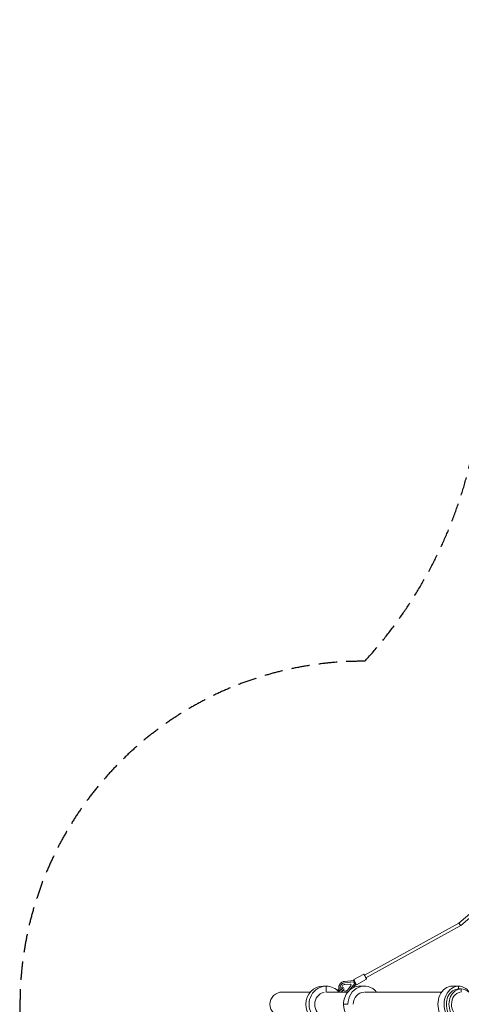
# Model space of a CAD drawing. Units: millimetres. Extents: x -7809 to 7807, y -6780 to 6780.
# Drawn here: x -7809 to -4765, y 0 to 6780 of the extents above; entities that cross this region are included whole.
import ezdxf

# ---------------------------------------------------------------- set-up
doc = ezdxf.new("R2010")
doc.units = ezdxf.units.MM
doc.header["$LTSCALE"] = 20
doc.linetypes.add('HIDDEN', pattern=[9.525, 6.35, -3.175])
doc.layers.add('2d', color=230, linetype='Continuous')
doc.layers.add('EN-Safetyzone', color=93, linetype='HIDDEN')

msp = doc.modelspace()

# ---------------------------------------------------------------- linework, layer by layer
at = {"layer": '2d', "linetype": 'Continuous', "lineweight": 0}
for p, q in [((-4213.4, 1046.1), (-4780.8, 559)), ((-4242.4, 993.5), (-4768.7, 541.7)), ((-4780.8, 559), (-5431.9, 200.1)), ((-4768.7, 541.7), (-5421.8, 181.7)), ((-5506.6, 169.8), (-5436.5, 208.4)), ((-5505.4, 164.7), (-5569.7, 157.7)), ((-5508.6, 154), (-5568.4, 147.5)), ((-5527.3, 139.6), (-5566.8, 136.7)), ((-5536.9, 94.8), (-5500.9, 140.1)), ((-5523.1, 131.9), (-5527.3, 139.6)), ((-5490.9, 138.4), (-5511, 113.2)), ((-5508.6, 154.1), (-5508.6, 154)), ((-5500.9, 140.1), (-5508.6, 154)), ((-5504.1, 165.4), (-5505.4, 164.7)), ((-5500.9, 140.1), (-5500.9, 140.1)), ((-5496.6, 151.7), (-5500.5, 149.5)), ((-5489.7, 139.1), (-5490.9, 138.4)), ((-5487.2, 134.7), (-5417.2, 173.4)), ((-5805.4, 84.2), (-5999.4, 84.2)), ((-5695.3, 125), (-5717.5, 125)), ((-5695.3, 84.1), (-5695.3, 125)), ((-5546.8, 84.2), (-5694.5, 84.2)), ((-5619.7, 96.5), (-5615, 100.6)), ((-5604.5, 93.9), (-5611, 88.2)), ((-5546.7, 100.3), (-5523.2, 132.1)), ((-5546.6, 100.1), (-5523.1, 131.9)), ((-5462.8, 125), (-5432.7, 125)), ((-4900, 84.2), (-5429.9, 84.2)), ((-4782.9, 125), (-4826, 125)), ((-4782.9, 106), (-4782.9, 125)), ((-4764.9, 106), (-4782.9, 106)), ((-4764.9, 84.1), (-4764.9, 106)), ((-5546.2, 0), (-5576.4, 0))]:
    msp.add_line(p, q, dxfattribs=at)
msp.add_arc((-5999.4, 0), 84.2, 90, 270, dxfattribs=at)
for centre, major_axis, ratio, start_param, end_param in [((-4774.8, 550.3), (-6.02, 8.67), 0.000503, 0.000052, 1.565923), ((-4774.8, 550.3), (-6.02, 8.67), 0.000503, 1.565923, 3.141645), ((-5565.1, 113.7), (-30, -16), 0.997392, -1.964829, -0.12611), ((-5565.1, 113.7), (-20.4, -10.9), 0.997392, -1.988508, -0.280737), ((-5502.2, 154.5), (-3.2, 10.2), 0.012955, -1.640432, -0.002593), ((-5717.5, 0), (0, 125), 0.951057, 0, 3.141577), ((-5605.1, 89.3), (-9.9, 11.2), 0.236721, -1.365174, 0), ((-5599, 102.6), (20.7, 16.5), 0.198632, -2.339714, -0.286998), ((-5599, 102.6), (-20.7, -16.5), 0.198632, -1.317426, -1.13068), ((-5565.1, 113.7), (-30, -16), 0.997392, 0.320748, 0.5683), ((-5565.1, 113.7), (-20.4, -10.9), 0.997392, 0.366407, 2.016379), ((-5565.2, 113.9), (-20.4, -10.9), 0.997392, 0.37589, 2.016379), ((-5462.9, 0), (0, 125), 0.908054, 0, 1.570992), ((-5565.1, 113.7), (30, 16), 0.997392, -1.550264, -1.408757), ((-4826, 0), (0, 125), 0.800735, 0, 3.141593), ((-4782.9, 0), (0, 106), 0.800735, 0, 3.141593), ((-4764.9, 0), (0, 106), 0.800735, -0.000161, 3.141754), ((-4764.9, 0), (0, 106), 0.800735, -0.653454, 0.000161), ((-5462.9, 0), (0, -125), 0.908054, -1.5706, 0)]:
    msp.add_ellipse(centre, major_axis=major_axis, ratio=ratio, start_param=start_param, end_param=end_param, dxfattribs=at)
at = {"layer": '2d', "linetype": 'Continuous', "lineweight": 0, "extrusion": (7.25214e-15, 3.74884e-15, -1)}
msp.add_ellipse((-5426.8, 190.9), major_axis=(9.7, -17.5), ratio=0.001006, start_param=-0.072229, end_param=4.159674, dxfattribs=at)
at = {"layer": '2d', "linetype": 'Continuous', "lineweight": 0, "extrusion": (2.73792e-16, -9.38747e-17, -1)}
msp.add_ellipse((-5496.9, 152.3), major_axis=(9.7, -17.5), ratio=0.001006, start_param=0, end_param=3.141593, dxfattribs=at)
at = {"layer": '2d', "linetype": 'Continuous', "lineweight": 0, "extrusion": (3.93691e-16, 9.15317e-17, -1)}
msp.add_ellipse((-5490.6, 155.7), major_axis=(-23.8, -13.1), ratio=0.027838, start_param=-1.127498, end_param=-0.917254, dxfattribs=at)
at = {"layer": '2d', "linetype": 'Continuous', "lineweight": 0, "extrusion": (8.30825e-16, 3.24636e-16, -1)}
msp.add_ellipse((-5497.9, 146.6), major_axis=(-6.91, 8.18), ratio=0.014889, start_param=3.144573, end_param=4.64314, dxfattribs=at)
at = {"layer": '2d', "linetype": 'Continuous', "lineweight": 0, "extrusion": (-4.0345e-14, -2.24485e-14, -1)}
msp.add_ellipse((-5426.8, 190.9), major_axis=(9.7, -17.5), ratio=0.001006, start_param=-1.018081, end_param=-0.072229, dxfattribs=at)
at = {"layer": '2d', "linetype": 'Continuous', "lineweight": 0, "extrusion": (4.61119e-16, 3.69698e-22, -1)}
for major_axis, end_param in [((0, -125), 3.141608), ((0, 125), 0.832294)]:
    msp.add_ellipse((-5695.3, 0), major_axis=major_axis, ratio=0.951057, start_param=0.000015, end_param=end_param, dxfattribs=at)
at = {"layer": '2d', "linetype": 'Continuous', "lineweight": 0, "extrusion": (4.48801e-16, 3.25197e-19, -1)}
msp.add_ellipse((-5695.3, 0), major_axis=(0, -84), ratio=0.951057, start_param=0.195905, end_param=2.948206, dxfattribs=at)
at = {"layer": '2d', "linetype": 'Continuous', "lineweight": 0, "extrusion": (5.8545e-16, -1.52367e-16, -1)}
msp.add_ellipse((-5591.6, 93.4), major_axis=(20.7, 16.5), ratio=0.198632, start_param=0.348546, end_param=1.902916, dxfattribs=at)
at = {"layer": '2d', "linetype": 'Continuous', "lineweight": 0, "extrusion": (4.72441e-16, 4.40242e-21, -1)}
msp.add_ellipse((-5432.7, 0), major_axis=(0, 125), ratio=0.908054, start_param=-1.570992, end_param=0.832037, dxfattribs=at)
at = {"layer": '2d', "linetype": 'Continuous', "lineweight": 0, "extrusion": (4.08352e-16, 3.27561e-21, -1)}
msp.add_ellipse((-5432.7, 0), major_axis=(0, 84), ratio=0.908054, start_param=-1.570992, end_param=-0.030436, dxfattribs=at)
at = {"layer": '2d', "linetype": 'Continuous', "lineweight": 0, "extrusion": (5.06001e-16, -1.86445e-30, -1)}
msp.add_ellipse((-4782.9, 0), major_axis=(0, -125), ratio=0.800735, start_param=0, end_param=3.141593, dxfattribs=at)
at = {"layer": '2d', "linetype": 'Continuous', "lineweight": 0, "extrusion": (4.34965e-16, 1.82615e-19, -1)}
msp.add_ellipse((-4765, 0), major_axis=(0, -84), ratio=0.800735, start_param=0.123284, end_param=3.019625, dxfattribs=at)
at = {"layer": '2d', "linetype": 'Continuous', "lineweight": 0, "extrusion": (5.06001e-16, -1.98277e-30, -1)}
msp.add_ellipse((-4782.9, 0), major_axis=(0, 125), ratio=0.800735, start_param=0, end_param=0.832277, dxfattribs=at)
at = {"layer": '2d', "linetype": 'Continuous', "lineweight": 0}
for points, knots in [([(-5605.6, 97.6), (-5606, 98.6), (-5606.4, 99.6), (-5607.4, 102.5), (-5607.9, 104.4), (-5608.6, 108.3), (-5608.8, 110.2), (-5609, 114.2), (-5609, 116.1), (-5608.7, 120), (-5608.4, 122), (-5607.5, 125.8), (-5606.9, 127.7), (-5605.6, 131.4), (-5604.7, 133.2), (-5602.9, 136.7), (-5601.8, 138.3), (-5599.5, 141.5), (-5598.3, 143), (-5595.5, 145.9), (-5594.1, 147.2), (-5591, 149.6), (-5589.4, 150.8), (-5586, 152.8), (-5584.2, 153.7), (-5580.6, 155.2), (-5578.7, 155.8), (-5574.9, 156.9), (-5573, 157.3), (-5570.6, 157.6), (-5570.1, 157.6), (-5569.7, 157.7)], [4.587473, 4.587473, 4.587473, 4.587473, 7.892717, 7.892717, 13.791538, 13.791538, 19.689256, 19.689256, 25.587306, 25.587306, 31.485798, 31.485798, 37.384813, 37.384813, 43.284393, 43.284393, 49.184539, 49.184539, 55.085209, 55.085209, 60.986324, 60.986324, 66.887775, 66.887775, 72.789426, 72.789426, 78.69113, 78.69113, 84.592733, 84.592733, 85.932233, 85.932233, 85.932233, 85.932233]), ([(-5610.4, 87.5), (-5609.6, 87), (-5608.9, 86.4), (-5607.7, 85.3), (-5607.2, 84.7), (-5606.7, 84.2)], [5.004221, 5.004221, 5.004221, 5.004221, 7.503495, 7.503495, 9.785925, 9.785925, 9.785925, 9.785925])]:
    msp.add_open_spline(points, degree=3, knots=knots, dxfattribs=at)
at = {"layer": 'EN-Safetyzone'}
msp.add_lwpolyline([(1728.5, 6341.7, -0.299773), (-1650.4, 6291.6), (-1974.2, 6498.1, 0.120186), (-2752.5, 6763.3), (-2811.9, 6768.6, 0.33274), (-4455.8, 5819.5), (-4481, 5765.3, 0.119982), (-4640.5, 4960.1), (-4627.8, 4667.8, -0.207267), (-5430.6, 2362, 0.415111), (-7806.8, 7), (-7808.8, -668, 0.474275), (-4984.1, -2990, -0.141131), (-4627.9, -4652.3), (-4640.6, -4964.2, 0.119387), (-4481, -5765.4), (-4455.8, -5819.5, 0.33274), (-2811.9, -6768.6), (-2752.4, -6763.3, 0.119982), (-1975.4, -6498.8), (-1728.5, -6341.7, -0.30665), (1715.1, -6334)], format="xyb", dxfattribs=at)

doc.saveas('drawing.dxf')
